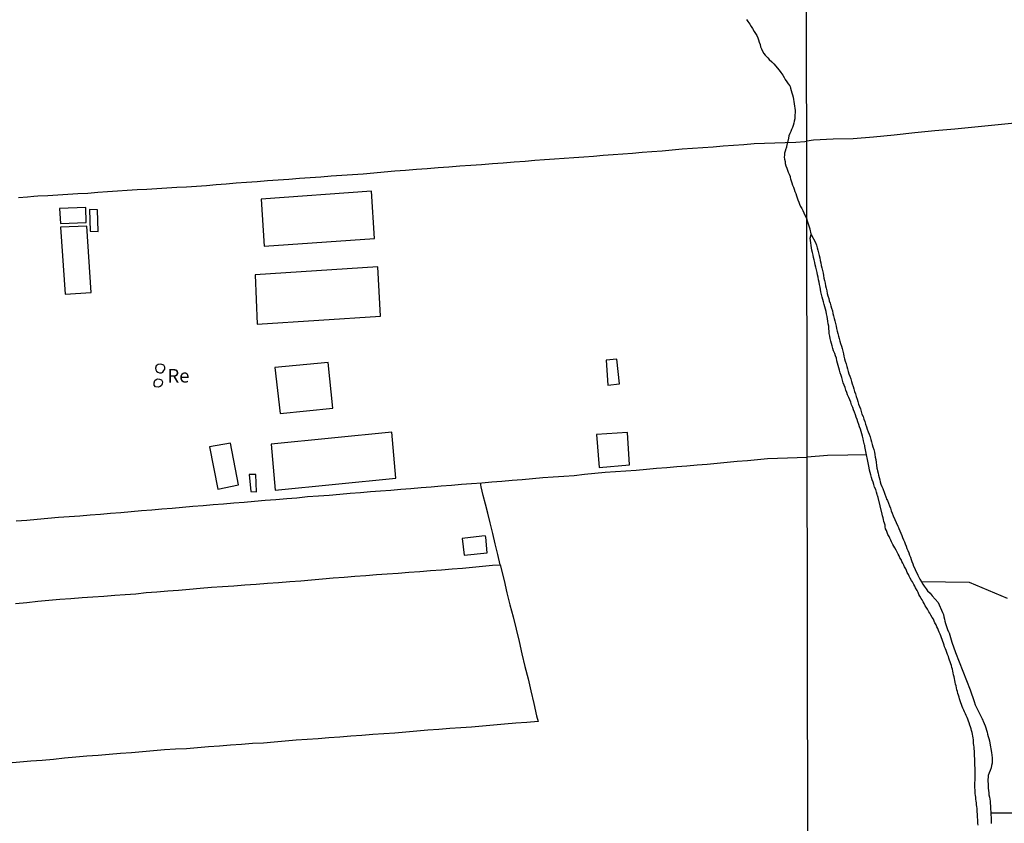
# Model space of a CAD drawing. Units: millimetres. Extents: x 183144 to 185556, y 1657654 to 1660429.
# Drawn here: x 184444 to 184627, y 1659333 to 1659482 of the extents above; entities that cross this region are included whole.
import ezdxf
from ezdxf.enums import TextEntityAlignment as Align

# ---------------------------------------------------------------- set-up
doc = ezdxf.new("R2010")
doc.units = ezdxf.units.MM
for name, color, linetype in [('V-ARROIO', 7, 'Continuous'), ('V-BANHADO', 102, 'Continuous'), ('V-EDIFICACAO', 2, 'Continuous'), ('V-LOTE', 1, 'Continuous'), ('V-NOME_DOS_LOGRADOUROS', 7, 'Continuous'), ('X-LIMITE_1000', 7, 'Continuous')]:
    doc.layers.add(name, color=color, linetype=linetype)

msp = doc.modelspace()

# ---------------------------------------------------------------- linework, layer by layer
at = {"layer": 'V-ARROIO'}
for points in [[(184578.87, 1659481.96), (184579.14, 1659481.57), (184579.51, 1659481.06), (184579.76, 1659480.68), (184580.02, 1659480.27), (184580.34, 1659479.74), (184580.57, 1659479.35), (184580.79, 1659478.97), (184580.98, 1659478.54), (184581.13, 1659478.16), (184581.25, 1659477.73), (184581.41, 1659477.31), (184581.51, 1659476.92), (184581.66, 1659476.49), (184581.85, 1659476.07), (184582.09, 1659475.68), (184582.38, 1659475.34), (184582.82, 1659474.87), (184583.11, 1659474.57), (184583.61, 1659474.12), (184583.97, 1659473.74), (184584.31, 1659473.34), (184584.58, 1659473.03), (184584.97, 1659472.57), (184585.25, 1659472.16), (184585.63, 1659471.63), (184585.85, 1659471.24), (184586.08, 1659470.82), (184586.34, 1659470.43), (184586.59, 1659470.05), (184586.89, 1659469.7), (184586.95, 1659469.57), (184587.04, 1659469.24), (184587.17, 1659468.81), (184587.3, 1659468.38), (184587.4, 1659468), (184587.51, 1659467.57), (184587.6, 1659467.14), (184587.66, 1659466.76), (184587.72, 1659466.33), (184587.79, 1659465.91), (184587.85, 1659465.52), (184587.89, 1659465.1), (184587.89, 1659464.71), (184587.85, 1659464.33), (184587.83, 1659463.94), (184587.81, 1659463.56), (184587.7, 1659463.17), (184587.64, 1659462.79), (184587.51, 1659462.36), (184587.38, 1659461.98), (184587.23, 1659461.6), (184587.08, 1659461.21), (184586.89, 1659460.83), (184586.74, 1659460.4), (184586.68, 1659460.02), (184586.32, 1659458.46), (184586.27, 1659458.35), (184586.21, 1659458.15), (184586.17, 1659458.01), (184586.17, 1659458.01), (184586.06, 1659457.62), (184585.95, 1659457.24), (184585.93, 1659456.86), (184585.89, 1659456.47), (184585.93, 1659456.09), (184586.02, 1659455.66), (184586.08, 1659455.28), (184586.19, 1659454.89), (184586.33, 1659454.47), (184586.46, 1659454.08), (184586.61, 1659453.7), (184586.79, 1659453.31), (184586.96, 1659452.93), (184587, 1659452.71), (184587.04, 1659452.5), (184587.17, 1659452.12), (184587.27, 1659451.73), (184587.42, 1659451.31), (184587.6, 1659450.92), (184587.72, 1659450.54), (184587.85, 1659450.15), (184588.02, 1659449.77), (184588.17, 1659449.34), (184588.3, 1659448.96), (184588.41, 1659448.57), (184588.55, 1659448.15), (184588.73, 1659447.76), (184588.9, 1659447.38), (184589.11, 1659446.99), (184589.3, 1659446.61), (184589.5, 1659446.18), (184590.06, 1659445)], [(184590.85, 1659442.18), (184590.85, 1659442.29), (184590.68, 1659443.14), (184590.06, 1659445)], [(184621.75, 1659332.94), (184621.71, 1659333.28), (184621.69, 1659333.62), (184621.67, 1659333.96), (184621.65, 1659334.31), (184621.62, 1659334.65), (184621.6, 1659334.99), (184621.58, 1659335.33), (184621.58, 1659335.67), (184621.54, 1659336.01), (184621.52, 1659336.35), (184621.47, 1659336.69), (184621.45, 1659337.03), (184621.41, 1659337.37), (184621.35, 1659337.71), (184621.31, 1659338.06), (184621.26, 1659338.4), (184621.22, 1659338.78), (184621.2, 1659339.12), (184621.18, 1659339.46), (184621.16, 1659339.8), (184621.16, 1659340.14), (184621.16, 1659340.48), (184621.16, 1659340.83), (184621.18, 1659341.17), (184621.2, 1659341.51), (184621.22, 1659341.85), (184621.2, 1659342.19), (184621.2, 1659342.53), (184621.2, 1659342.72), (184621.22, 1659342.87), (184621.2, 1659343.21), (184621.18, 1659343.55), (184621.16, 1659343.89), (184621.14, 1659344.23), (184621.11, 1659344.58), (184621.11, 1659344.92), (184621.11, 1659345.3), (184621.09, 1659345.64), (184621.07, 1659345.98), (184621.07, 1659346.32), (184621.05, 1659346.66), (184621.03, 1659347), (184620.99, 1659347.34), (184620.97, 1659347.69), (184620.92, 1659348.03), (184620.9, 1659348.37), (184620.86, 1659348.71), (184620.81, 1659349.05), (184620.75, 1659349.39), (184620.69, 1659349.73), (184620.62, 1659350.07), (184620.52, 1659350.41), (184620.43, 1659350.75), (184620.33, 1659351.09), (184620.22, 1659351.44), (184620.07, 1659351.82), (184619.94, 1659352.16), (184619.86, 1659352.5), (184619.69, 1659352.84), (184619.54, 1659353.18), (184619.41, 1659353.52), (184619.24, 1659353.86), (184619.11, 1659354.21), (184619.11, 1659354.21), (184618.94, 1659354.55), (184618.79, 1659354.89), (184618.66, 1659355.23), (184618.54, 1659355.57), (184618.43, 1659355.91), (184618.3, 1659356.25), (184618.22, 1659356.59), (184618.11, 1659356.93), (184618.02, 1659357.27), (184617.92, 1659357.61), (184617.83, 1659357.96), (184617.73, 1659358.34), (184617.66, 1659358.68), (184617.58, 1659359.02), (184617.51, 1659359.36), (184617.45, 1659359.7), (184617.36, 1659360.04), (184617.3, 1659360.38), (184617.22, 1659360.73), (184617.13, 1659361.07), (184617.06, 1659361.41), (184616.98, 1659361.75), (184616.87, 1659362.09), (184616.81, 1659362.43), (184616.68, 1659362.77), (184616.58, 1659363.11), (184616.47, 1659363.45), (184616.34, 1659363.79), (184616.24, 1659364.13), (184616.11, 1659364.48), (184615.94, 1659364.86), (184615.81, 1659365.2), (184615.68, 1659365.54), (184615.55, 1659365.88), (184615.45, 1659366.22), (184615.34, 1659366.56), (184615.21, 1659366.9), (184615.08, 1659367.25), (184614.96, 1659367.59), (184614.83, 1659367.93), (184614.7, 1659368.27), (184614.55, 1659368.61), (184614.42, 1659368.95), (184614.28, 1659369.29), (184614.13, 1659369.63), (184613.98, 1659369.97), (184613.76, 1659370.31), (184613.61, 1659370.65), (184613.47, 1659371), (184613.25, 1659371.33), (184613, 1659371.76), (184612.81, 1659372.1), (184612.61, 1659372.4), (184612.36, 1659372.87), (184612.14, 1659373.21), (184611.97, 1659373.48), (184611.76, 1659373.89), (184611.57, 1659374.23), (184611.4, 1659374.57), (184611.21, 1659374.85), (184610.97, 1659375.26), (184610.8, 1659375.6), (184610.65, 1659375.98), (184610.44, 1659376.3), (184610.18, 1659376.79), (184610.04, 1659377.13), (184609.84, 1659377.45), (184609.63, 1659377.9), (184609.42, 1659378.19), (184609.2, 1659378.62), (184609.01, 1659378.96), (184608.86, 1659379.3), (184608.65, 1659379.65), (184608.52, 1659379.99), (184608.35, 1659380.33), (184608.14, 1659380.67), (184607.99, 1659381.01), (184607.8, 1659381.35), (184607.63, 1659381.69), (184607.48, 1659382.03), (184607.29, 1659382.37), (184607.12, 1659382.71), (184606.95, 1659383.05), (184606.78, 1659383.4), (184606.58, 1659383.76), (184606.33, 1659384.21), (184606.16, 1659384.55), (184605.97, 1659384.86), (184605.75, 1659385.31), (184605.58, 1659385.65), (184605.43, 1659385.99), (184605.28, 1659386.34), (184605.07, 1659386.68), (184604.9, 1659387.06), (184604.77, 1659387.4), (184604.64, 1659387.74), (184604.58, 1659388.08), (184604.52, 1659388.42), (184604.43, 1659388.76), (184604.32, 1659389.11), (184604.32, 1659389.11), (184604.26, 1659389.45), (184604.18, 1659389.79), (184604.07, 1659390.13), (184604.01, 1659390.47), (184603.26, 1659393.52), (184603.24, 1659393.58), (184603.22, 1659393.62), (184603.19, 1659393.66), (184603.17, 1659393.77), (184603.15, 1659393.84), (184603.09, 1659394.05), (184602.96, 1659394.52), (184602.81, 1659394.99), (184602.6, 1659395.45), (184602.45, 1659395.92), (184602.3, 1659396.39), (184602.17, 1659396.82), (184602.05, 1659397.24), (184601.92, 1659397.71), (184601.79, 1659398.14), (184601.68, 1659398.57), (184601.58, 1659399.03), (184600.77, 1659402.98), (184600.79, 1659403.02), (184600.77, 1659403.12), (184600.72, 1659403.29), (184600.68, 1659403.51), (184600.57, 1659403.98), (184600.49, 1659404.4), (184600.38, 1659404.87), (184600.26, 1659405.3), (184600.13, 1659405.72), (184599.98, 1659406.19), (184599.83, 1659406.62), (184599.68, 1659407.05), (184599.49, 1659407.51), (184599.36, 1659407.94), (184599.19, 1659408.37), (184599.04, 1659408.84), (184598.85, 1659409.3), (184598.72, 1659409.73), (184598.55, 1659410.2), (184598.34, 1659410.67), (184598.17, 1659411.14), (184598, 1659411.56), (184597.81, 1659412.03), (184597.59, 1659412.5), (184597.44, 1659412.93), (184597.27, 1659413.4), (184597.12, 1659413.86), (184596.95, 1659414.29), (184596.8, 1659414.76), (184596.63, 1659415.23), (184596.51, 1659415.7), (184596.38, 1659416.12), (184596.25, 1659416.59), (184596.1, 1659417.06), (184595.99, 1659417.49), (184595.84, 1659417.95), (184595.74, 1659418.38), (184595.63, 1659418.81), (184595.53, 1659419.28), (184595.35, 1659419.74), (184595.21, 1659420.17), (184594.99, 1659420.64), (184594.84, 1659421.11), (184594.76, 1659421.58), (184594.63, 1659422), (184594.48, 1659422.47), (184594.39, 1659422.94), (184594.29, 1659423.37), (184594.22, 1659423.84), (184594.18, 1659424.3), (184594.14, 1659424.73), (184594.1, 1659425.2), (184594.03, 1659425.67), (184593.97, 1659426.14), (184593.91, 1659426.56), (184593.82, 1659427.03), (184593.71, 1659427.5), (184593.63, 1659427.93), (184593.52, 1659428.39), (184593.39, 1659428.82), (184593.27, 1659429.25), (184593.14, 1659429.72), (184593.01, 1659430.18), (184592.88, 1659430.61), (184592.76, 1659431.08), (184592.67, 1659431.55), (184592.58, 1659432.02), (184592.54, 1659432.44), (184592.43, 1659432.91), (184592.31, 1659433.38), (184592.24, 1659433.81), (184592.14, 1659434.28), (184592.01, 1659434.74), (184591.95, 1659435.17), (184591.84, 1659435.64), (184591.73, 1659436.11), (184591.6, 1659436.58), (184591.6, 1659436.58), (184591.54, 1659437), (184591.43, 1659437.47), (184591.31, 1659437.94), (184591.22, 1659438.37), (184591.09, 1659438.83), (184591.01, 1659439.26), (184590.92, 1659439.69), (184590.84, 1659440.16), (184590.8, 1659440.62), (184590.71, 1659441.05), (184590.67, 1659441.52), (184590.85, 1659442.18)], [(184590.85, 1659442.18), (184591.66, 1659440.72), (184591.86, 1659440.2), (184591.99, 1659439.73), (184592.12, 1659439.26), (184592.24, 1659438.79), (184592.37, 1659438.32), (184592.46, 1659437.85), (184592.54, 1659437.39), (184592.63, 1659436.92), (184592.71, 1659436.45), (184592.84, 1659435.98), (184592.97, 1659435.51), (184593.05, 1659435.04), (184593.14, 1659434.57), (184593.22, 1659434.1), (184593.35, 1659433.64), (184593.43, 1659433.17), (184593.52, 1659432.7), (184593.63, 1659432.23), (184593.73, 1659431.76), (184593.84, 1659431.29), (184593.95, 1659430.82), (184594.1, 1659430.35), (184594.22, 1659429.89), (184594.35, 1659429.46), (184594.52, 1659428.99), (184594.65, 1659428.52), (184594.78, 1659428.05), (184594.86, 1659427.59), (184594.99, 1659427.12), (184595.12, 1659426.65), (184595.23, 1659426.18), (184595.35, 1659425.71), (184595.46, 1659425.24), (184595.57, 1659424.77), (184595.7, 1659424.3), (184595.8, 1659423.84), (184595.93, 1659423.37), (184596.03, 1659422.94), (184596.16, 1659422.47), (184596.31, 1659422), (184596.46, 1659421.53), (184596.59, 1659421.07), (184596.72, 1659420.6), (184596.82, 1659420.13), (184596.91, 1659419.66), (184597.02, 1659419.19), (184597.16, 1659418.72), (184597.32, 1659418.25), (184597.44, 1659417.78), (184597.57, 1659417.32), (184597.72, 1659416.85), (184597.85, 1659416.42), (184598.02, 1659415.95), (184598.17, 1659415.48), (184598.3, 1659415.01), (184598.47, 1659414.55), (184598.61, 1659414.08), (184598.74, 1659413.61), (184598.89, 1659413.14), (184599.04, 1659412.67), (184599.19, 1659412.2), (184599.36, 1659411.73), (184599.49, 1659411.26), (184599.64, 1659410.8), (184599.81, 1659410.33), (184599.96, 1659409.9), (184600.08, 1659409.43), (184600.26, 1659408.96), (184600.45, 1659408.49), (184600.6, 1659408.03), (184600.77, 1659407.56), (184600.91, 1659407.09), (184601.11, 1659406.62), (184601.24, 1659406.15), (184601.41, 1659405.68), (184601.6, 1659405.21), (184601.75, 1659404.74), (184601.87, 1659404.28), (184602, 1659403.81), (184602.15, 1659403.34), (184602.28, 1659402.87), (184602.43, 1659402.4), (184602.56, 1659401.93), (184602.64, 1659401.46), (184602.73, 1659400.99), (184602.85, 1659400.53), (184603.01, 1659398.92), (184603.09, 1659398.77), (184603.15, 1659398.48), (184603.24, 1659398.05), (184603.32, 1659397.63), (184603.45, 1659397.24), (184603.56, 1659396.82), (184603.64, 1659396.44), (184603.77, 1659396.01), (184603.96, 1659395.58), (184604.09, 1659395.2), (184604.75, 1659393.44), (184604.81, 1659393.34), (184604.81, 1659393.34), (184604.81, 1659393.19), (184604.88, 1659393.17), (184604.99, 1659392.94), (184605.16, 1659392.47), (184605.37, 1659392), (184605.52, 1659391.53), (184605.67, 1659391.07), (184605.82, 1659390.6), (184606.01, 1659390.13), (184606.88, 1659388.23), (184606.95, 1659388.08), (184607.01, 1659388), (184607.09, 1659387.78), (184607.28, 1659387.36), (184607.46, 1659386.93), (184607.63, 1659386.51), (184607.76, 1659386.12), (184607.97, 1659385.7), (184608.14, 1659385.31), (184608.27, 1659384.93), (184608.46, 1659384.5), (184608.56, 1659384.12), (184608.74, 1659383.69), (184608.91, 1659383.27), (184609.05, 1659382.88), (184609.25, 1659382.46), (184609.37, 1659382.07), (184609.5, 1659381.69), (184609.67, 1659381.26), (184609.82, 1659380.84), (184610.01, 1659380.41), (184610.18, 1659379.99), (184610.38, 1659379.6), (184610.57, 1659379.18), (184610.8, 1659378.79), (184610.97, 1659378.41), (184611.27, 1659377.9), (184611.53, 1659377.47), (184611.78, 1659377.13), (184612.14, 1659376.62), (184612.4, 1659376.28), (184612.85, 1659375.81), (184613.27, 1659375.34), (184614.35, 1659374.09), (184615.16, 1659372.26), (184615.28, 1659372), (184615.32, 1659371.85), (184615.43, 1659371.42), (184615.51, 1659371.04), (184615.59, 1659370.65), (184615.7, 1659370.23), (184615.81, 1659369.84), (184615.96, 1659369.46), (184616.11, 1659369.08), (184616.26, 1659368.69), (184616.3, 1659368.59), (184616.36, 1659368.48), (184616.88, 1659366.79), (184617.59, 1659364.87), (184618.9, 1659361.38), (184620.26, 1659357.96), (184621.01, 1659355.8), (184621.2, 1659355.19), (184622.47, 1659352.6), (184622.48, 1659352.5), (184622.61, 1659352.39), (184622.61, 1659352.29), (184622.67, 1659352.16), (184622.88, 1659351.73), (184623.03, 1659351.31), (184623.18, 1659350.92), (184623.31, 1659350.5), (184623.39, 1659350.11), (184623.5, 1659349.73), (184623.61, 1659349.31), (184623.71, 1659348.92), (184623.82, 1659348.5), (184623.91, 1659348.11), (184624.21, 1659346.37), (184624.32, 1659345.39), (184624.35, 1659344.87), (184624.33, 1659344.4), (184624.24, 1659343.94), (184624.14, 1659343.51), (184623.95, 1659343.04), (184623.76, 1659342.57), (184623.63, 1659342.1), (184623.53, 1659341.02), (184623.54, 1659340.99), (184623.58, 1659340.57), (184623.6, 1659340.14), (184623.63, 1659339.76), (184623.65, 1659339.33), (184623.71, 1659338.91), (184623.75, 1659338.52), (184623.84, 1659338.1), (184623.9, 1659337.71), (184623.97, 1659337.33), (184623.99, 1659336.9), (184624.03, 1659336.48), (184624.03, 1659336.48), (184624.03, 1659336.05), (184624.08, 1659335.18), (184624.15, 1659333.93), (184624.16, 1659333.54), (184624.16, 1659333.2)]]:
    msp.add_lwpolyline(points, dxfattribs=at)
at = {"layer": 'V-BANHADO'}
msp.add_lwpolyline([(184627.15, 1659374.85), (184620.17, 1659377.82), (184611.27, 1659377.9), (184611.53, 1659377.47), (184611.78, 1659377.13), (184612.14, 1659376.62), (184612.4, 1659376.28), (184612.85, 1659375.81), (184613.27, 1659375.34), (184614.35, 1659374.09), (184615.16, 1659372.26), (184615.28, 1659372), (184615.32, 1659371.85), (184615.43, 1659371.42), (184615.51, 1659371.04), (184615.59, 1659370.65), (184615.7, 1659370.23), (184615.81, 1659369.84), (184615.96, 1659369.46), (184616.11, 1659369.08), (184616.26, 1659368.69), (184616.3, 1659368.59), (184616.36, 1659368.48), (184616.88, 1659366.79), (184617.59, 1659364.87), (184618.9, 1659361.38), (184620.26, 1659357.96), (184621.01, 1659355.8), (184621.2, 1659355.19), (184622.47, 1659352.6), (184622.48, 1659352.5), (184622.61, 1659352.39), (184622.61, 1659352.29), (184622.67, 1659352.16), (184622.88, 1659351.73), (184623.03, 1659351.31), (184623.18, 1659350.92), (184623.31, 1659350.5), (184623.39, 1659350.11), (184623.5, 1659349.73), (184623.61, 1659349.31), (184623.71, 1659348.92), (184623.82, 1659348.5), (184623.91, 1659348.11), (184624.21, 1659346.37), (184624.32, 1659345.39), (184624.35, 1659344.87), (184624.33, 1659344.4), (184624.24, 1659343.94), (184624.14, 1659343.51), (184623.95, 1659343.04), (184623.76, 1659342.57), (184623.63, 1659342.1), (184623.53, 1659341.02), (184623.54, 1659340.99), (184623.58, 1659340.57), (184623.6, 1659340.14), (184623.63, 1659339.76), (184623.65, 1659339.33), (184623.71, 1659338.91), (184623.75, 1659338.52), (184623.84, 1659338.1), (184623.9, 1659337.71), (184623.97, 1659337.33), (184623.99, 1659336.9), (184624.03, 1659336.48), (184624.03, 1659336.48), (184624.03, 1659336.05), (184624.08, 1659335.18), (184624.08, 1659335.18), (184626.02, 1659335.17), (184630.89, 1659335.17)], dxfattribs=at)
at = {"layer": 'V-EDIFICACAO'}
for points in [[(184489.11, 1659448.72), (184489.68, 1659440), (184510.09, 1659441.44), (184509.53, 1659450.16), (184489.11, 1659448.72)], [(184451.82, 1659447), (184451.96, 1659444.19), (184456.76, 1659444.42), (184456.66, 1659447.14), (184451.82, 1659447)], [(184457.38, 1659446.79), (184457.45, 1659442.81), (184458.96, 1659442.75), (184458.81, 1659446.74), (184457.38, 1659446.79)], [(184451.99, 1659443.51), (184452.86, 1659431.14), (184457.66, 1659431.47), (184456.84, 1659443.7), (184451.99, 1659443.51)], [(184487.99, 1659434.72), (184488.4, 1659425.61), (184511.19, 1659427.08), (184510.67, 1659436.18), (184487.99, 1659434.72)], [(184470.28, 1659416.57), (184470.66, 1659416.58), (184470.92, 1659416.73), (184471.13, 1659417.01), (184471.27, 1659417.29), (184471.26, 1659417.66), (184471.08, 1659418), (184470.76, 1659418.13), (184470.45, 1659418.21), (184470.07, 1659418.14), (184469.7, 1659417.85), (184469.58, 1659417.43), (184469.62, 1659417.15), (184469.77, 1659416.87), (184469.98, 1659416.71)], [(184491.65, 1659417.57), (184492.63, 1659409.08), (184502.4, 1659410.06), (184501.49, 1659418.49), (184491.65, 1659417.57)], [(184552.91, 1659418.9), (184553.23, 1659414.32), (184555.38, 1659414.53), (184554.93, 1659419.09), (184552.91, 1659418.9)], [(184469.93, 1659415.48), (184470.31, 1659415.42), (184470.68, 1659415.26), (184470.88, 1659414.9), (184470.82, 1659414.55), (184470.66, 1659414.22), (184470.41, 1659414.05), (184470.08, 1659413.94), (184469.57, 1659413.97), (184469.33, 1659414.33), (184469.33, 1659414.73), (184469.42, 1659415.14), (184469.67, 1659415.37), (184469.96, 1659415.48)], [(184490.96, 1659403.4), (184491.71, 1659394.85), (184514.01, 1659397.09), (184513.26, 1659405.6), (184490.96, 1659403.4)], [(184551.12, 1659405.2), (184551.63, 1659399.08), (184557.25, 1659399.56), (184556.86, 1659405.56), (184551.12, 1659405.2)], [(184483.46, 1659403.59), (184479.57, 1659402.91), (184481.1, 1659395.07), (184484.94, 1659395.84), (184483.46, 1659403.59)], [(184486.9, 1659397.76), (184486.9, 1659397.76), (184487.17, 1659394.61), (184488.25, 1659394.6), (184488.14, 1659397.79), (184486.9, 1659397.76)], [(184529.95, 1659386.38), (184526.28, 1659385.96), (184526.66, 1659382.87), (184530.95, 1659383.26), (184530.66, 1659386.16), (184530.56, 1659386.42), (184529.95, 1659386.38)]]:
    msp.add_lwpolyline(points, close=True, dxfattribs=at)
at = {"layer": 'V-LOTE'}
for points in [[(184628.51, 1659462.77), (184624.82, 1659462.41), (184621.13, 1659462.05), (184617.44, 1659461.69), (184613.75, 1659461.33), (184610.06, 1659460.97), (184606.22, 1659460.53), (184602.38, 1659460.15), (184598.63, 1659459.86), (184594.94, 1659459.78), (184591.3, 1659459.61), (184590.04, 1659459.42)], [(184444.23, 1659449.02), (184445.88, 1659449.13), (184447.03, 1659449.25), (184447.78, 1659449.3), (184449.63, 1659449.41), (184451.48, 1659449.52), (184453.33, 1659449.63), (184455.18, 1659449.74), (184457.03, 1659449.85), (184458.87, 1659450.03), (184460.69, 1659450.14), (184462.51, 1659450.25), (184464.33, 1659450.36), (184466.16, 1659450.47), (184467.99, 1659450.58), (184469.82, 1659450.69), (184471.65, 1659450.8), (184473.48, 1659450.91), (184475.31, 1659451.02), (184477.14, 1659451.13), (184478.97, 1659451.24), (184480.76, 1659451.4), (184482.61, 1659451.53), (184484.51, 1659451.72), (184486.42, 1659451.84), (184488.35, 1659451.99), (184490.28, 1659452.14), (184492.24, 1659452.26), (184494.21, 1659452.42), (184496.18, 1659452.58), (184498.15, 1659452.74), (184500.12, 1659452.87), (184502.09, 1659453), (184504.06, 1659453.17), (184506.03, 1659453.29), (184508, 1659453.42), (184509.94, 1659453.59), (184511.89, 1659453.78), (184513.85, 1659453.94), (184515.81, 1659454.1), (184517.82, 1659454.25), (184519.83, 1659454.4), (184521.84, 1659454.55), (184523.85, 1659454.7), (184525.86, 1659454.85), (184527.87, 1659455), (184529.88, 1659455.15), (184531.89, 1659455.3), (184533.9, 1659455.45), (184535.91, 1659455.6), (184537.92, 1659455.75), (184539.74, 1659455.91), (184541.55, 1659456.04), (184543.36, 1659456.17), (184545.17, 1659456.3), (184546.98, 1659456.43), (184548.79, 1659456.56), (184550.6, 1659456.69), (184552.41, 1659456.82), (184554.22, 1659456.95), (184556.03, 1659457.08), (184557.82, 1659457.23), (184559.61, 1659457.38), (184561.4, 1659457.53), (184563.27, 1659457.66), (184565.14, 1659457.84), (184567.02, 1659458), (184568.9, 1659458.16), (184570.8, 1659458.29), (184572.7, 1659458.42), (184574.6, 1659458.55), (184576.5, 1659458.68), (184578.4, 1659458.83), (184580.3, 1659458.98), (184582.21, 1659459.1), (184584.14, 1659459.15), (184586.07, 1659459.21), (184588, 1659459.27), (184589.7, 1659459.38), (184590.04, 1659459.42)], [(184601.09, 1659401.41), (184597.65, 1659401.35), (184593.89, 1659401.28), (184590.12, 1659401)], [(184443.78, 1659389.23), (184445.74, 1659389.36), (184447.7, 1659389.53), (184449.66, 1659389.7), (184451.62, 1659389.87), (184453.61, 1659390), (184455.55, 1659390.13), (184457.46, 1659390.29), (184459.36, 1659390.45), (184461.26, 1659390.61), (184463.16, 1659390.77), (184465.06, 1659390.93), (184466.96, 1659391.09), (184468.86, 1659391.25), (184470.76, 1659391.41), (184472.66, 1659391.57), (184474.56, 1659391.73), (184476.46, 1659391.89), (184478.36, 1659392.05), (184480.26, 1659392.21), (184482.16, 1659392.37), (184484.06, 1659392.53), (184485.96, 1659392.69), (184487.86, 1659392.85), (184489.85, 1659393.02), (184491.84, 1659393.14), (184493.83, 1659393.31), (184495.73, 1659393.49), (184497.67, 1659393.7), (184499.72, 1659393.86), (184501.69, 1659393.97), (184503.66, 1659394.15), (184505.6, 1659394.31), (184507.47, 1659394.46), (184509.34, 1659394.61), (184511.21, 1659394.76), (184513.08, 1659394.91), (184514.95, 1659395.06), (184516.82, 1659395.21), (184518.69, 1659395.36), (184520.56, 1659395.51), (184522.43, 1659395.66), (184524.3, 1659395.81), (184526.17, 1659395.96), (184528.04, 1659396.11), (184529.91, 1659396.26), (184531.78, 1659396.41), (184533.65, 1659396.56), (184535.52, 1659396.71), (184537.39, 1659396.86), (184539.3, 1659397.03), (184541.21, 1659397.2), (184543.14, 1659397.36), (184545.08, 1659397.49), (184547.02, 1659397.62), (184548.93, 1659397.81), (184550.84, 1659398), (184552.75, 1659398.19), (184554.66, 1659398.35), (184556.57, 1659398.48), (184558.48, 1659398.61), (184560.39, 1659398.76), (184562.26, 1659398.92), (184564.13, 1659399.08), (184566, 1659399.24), (184567.87, 1659399.4), (184569.74, 1659399.56), (184571.61, 1659399.72), (184573.48, 1659399.88), (184575.35, 1659400.04), (184577.17, 1659400.23), (184579.08, 1659400.38), (184580.93, 1659400.55), (184582.78, 1659400.73), (184584.61, 1659400.78), (184586.46, 1659400.84), (184588.28, 1659400.9), (184590.12, 1659401)], [(184443.67, 1659373.92), (184445.74, 1659374.11), (184447.81, 1659374.35), (184449.85, 1659374.54), (184451.89, 1659374.7), (184453.93, 1659374.86), (184455.97, 1659375.02), (184457.99, 1659375.15), (184460.01, 1659375.28), (184462.01, 1659375.46), (184463.98, 1659375.59), (184465.95, 1659375.72), (184467.85, 1659375.93), (184469.81, 1659376.09), (184471.82, 1659376.25), (184473.83, 1659376.4), (184475.84, 1659376.57), (184477.85, 1659376.74), (184479.91, 1659376.91), (184481.98, 1659377.06), (184484.05, 1659377.21), (184486.12, 1659377.36), (184488.19, 1659377.51), (184490.26, 1659377.66), (184492.33, 1659377.81), (184494.4, 1659377.96), (184496.45, 1659378.11), (184498.45, 1659378.29), (184500.45, 1659378.47), (184502.45, 1659378.65), (184504.45, 1659378.8), (184506.45, 1659378.95), (184508.45, 1659379.1), (184510.45, 1659379.25), (184512.45, 1659379.4), (184514.45, 1659379.55), (184516.45, 1659379.7), (184518.45, 1659379.85), (184520.45, 1659380), (184522.45, 1659380.15), (184524.42, 1659380.3), (184526.37, 1659380.45), (184528.21, 1659380.64), (184530.03, 1659380.83), (184531.93, 1659380.98), (184533.34, 1659381.06), (184532.88, 1659383), (184532.41, 1659384.94), (184531.94, 1659386.88), (184531.47, 1659388.81), (184531.03, 1659390.63), (184530.59, 1659392.3), (184530.21, 1659393.9), (184529.83, 1659395.5), (184529.7, 1659396.24)], [(184533.34, 1659381.06), (184534.05, 1659378.15), (184534.59, 1659375.91), (184535.13, 1659373.67), (184535.73, 1659371.42), (184536.27, 1659369.14), (184536.81, 1659366.86), (184537.32, 1659364.58), (184537.88, 1659362.27), (184538.48, 1659360.01), (184538.99, 1659357.73), (184539.55, 1659355.44), (184540.07, 1659353.14), (184540.34, 1659352.07), (184538.23, 1659351.89), (184536.25, 1659351.76), (184534.14, 1659351.57), (184532.11, 1659351.4), (184530.08, 1659351.23), (184528.05, 1659351.06), (184526.02, 1659350.9), (184523.99, 1659350.78), (184521.96, 1659350.59), (184519.93, 1659350.47), (184517.9, 1659350.29), (184515.87, 1659350.11), (184513.84, 1659349.96), (184511.81, 1659349.81), (184509.78, 1659349.66), (184507.75, 1659349.51), (184505.72, 1659349.36), (184503.69, 1659349.21), (184501.66, 1659349.06), (184499.63, 1659348.91), (184497.6, 1659348.76), (184495.57, 1659348.61), (184493.54, 1659348.46), (184491.52, 1659348.27), (184489.56, 1659348.11), (184487.53, 1659348.01), (184485.49, 1659347.83), (184483.45, 1659347.72), (184481.41, 1659347.54), (184479.37, 1659347.38), (184477.33, 1659347.22), (184475.29, 1659347.06), (184473.28, 1659346.95), (184471.25, 1659346.82), (184469.21, 1659346.66), (184467.17, 1659346.5), (184465.13, 1659346.32), (184463.09, 1659346.14), (184461.02, 1659345.97), (184458.95, 1659345.82), (184456.88, 1659345.67), (184454.81, 1659345.49), (184452.74, 1659345.28), (184450.67, 1659345.07), (184448.6, 1659344.9), (184446.53, 1659344.73), (184444.46, 1659344.56), (184442.39, 1659344.35)]]:
    msp.add_lwpolyline(points, dxfattribs=at)
at = {"layer": 'X-LIMITE_1000'}
msp.add_line((184592.57, 1657656.11), (184588.68, 1660427.57), dxfattribs=at)

# ---------------------------------------------------------------- texts
at = {"layer": 'V-NOME_DOS_LOGRADOUROS'}
msp.add_text('Re', height=2.5, dxfattribs=at).set_placement((184471.79, 1659414.01), align=Align.BOTTOM_LEFT)

doc.saveas('drawing.dxf')
